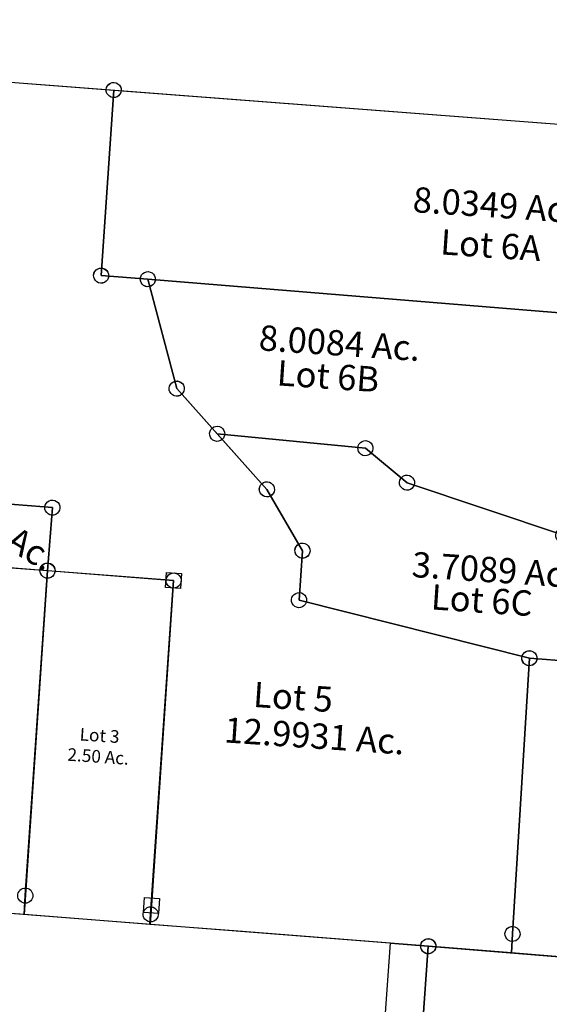
# Model space of a CAD drawing. Units: feet. Extents: x 2000084 to 2040269, y 563613 to 586584.
# Drawn here: x 2007884 to 2008721, y 573211 to 574768 of the extents above; entities that cross this region are included whole.
import ezdxf
from ezdxf.enums import TextEntityAlignment as Align

# ---------------------------------------------------------------- set-up
doc = ezdxf.new("R2010")
doc.units = ezdxf.units.FT
doc.header["$MEASUREMENT"] = 0
doc.layers.add('SUB', color=4, linetype='CONTINUOUS')
doc.layers.add('SURVEY', color=2, linetype='CONTINUOUS')
doc.styles.get("Standard").update_dxf_attribs({"font": 'romans.shx', "height": 400})

# ---------------------------------------------------------------- blocks, each defined once
blk = doc.blocks.new('FALLS GOREFGA$C7C3C3EE3')
at = {"layer": 'SURVEY', "color": 2}
for p, q in [((1303.3, 1247.1), (1554.6, 1227.9)), ((1542.7, 1228.7), (1543.3, 1231.8)), ((1543.3, 1231.8), (1544.7, 1234.6)), ((1544.7, 1234.6), (1546.8, 1236.9)), ((1546.8, 1236.9), (1549.3, 1238.6)), ((1549.3, 1238.6), (1552.3, 1239.6)), ((1552.3, 1239.6), (1555.4, 1239.9)), ((1555.4, 1239.9), (1558.5, 1239.2)), ((1558.5, 1239.2), (1561.3, 1237.8)), ((1561.3, 1237.8), (1563.6, 1235.8)), ((1563.6, 1235.8), (1565.3, 1233.2)), ((1565.3, 1233.2), (1566.3, 1230.3)), ((1566.3, 1230.3), (1566.6, 1227.1)), ((1534.9, 934.5), (1554.6, 1227.9)), ((1554.6, 1227.9), (1534.9, 934.5)), ((1542.9, 1225.6), (1542.7, 1228.7)), ((1543.9, 1222.6), (1542.9, 1225.6)), ((1545.7, 1220.1), (1543.9, 1222.6)), ((1548, 1218), (1545.7, 1220.1)), ((1550.7, 1216.7), (1548, 1218)), ((1553.8, 1216), (1550.7, 1216.7)), ((1557, 1216.2), (1553.8, 1216)), ((1559.9, 1217.2), (1557, 1216.2)), ((1562.4, 1219), (1559.9, 1217.2)), ((1564.5, 1221.3), (1562.4, 1219)), ((1565.9, 1224.1), (1564.5, 1221.3)), ((1566.6, 1227.1), (1565.9, 1224.1)), ((1522.9, 935.3), (1523.6, 938.4)), ((1523.2, 932.1), (1522.9, 935.3)), ((1523.6, 938.4), (1525, 941.2)), ((1525, 941.2), (1527.1, 943.4)), ((1527.1, 943.4), (1529.6, 945.2)), ((1529.6, 945.2), (1532.6, 946.2)), ((1532.6, 946.2), (1535.7, 946.5)), ((1608.7, 928.9), (1534.9, 934.5)), ((1534.9, 934.5), (1608.7, 928.9)), ((1535.7, 946.5), (1538.8, 945.8)), ((1538.8, 945.8), (1541.6, 944.4)), ((1541.6, 944.4), (1543.8, 942.3)), ((1543.8, 942.3), (1545.6, 939.8)), ((1545.6, 939.8), (1546.6, 936.8)), ((1546.6, 936.8), (1546.9, 933.7)), ((1597.5, 932.7), (1598.9, 935.5)), ((1598.9, 935.5), (1600.9, 937.8)), ((1600.9, 937.8), (1603.5, 939.6)), ((1603.5, 939.6), (1606.4, 940.6)), ((1606.4, 940.6), (1609.6, 940.8)), ((1609.6, 940.8), (1612.6, 940.1)), ((1612.6, 940.1), (1615.4, 938.7)), ((1615.4, 938.7), (1617.7, 936.7)), ((1617.7, 936.7), (1619.4, 934.1)), ((1619.4, 934.1), (1620.5, 931.2)), ((1524.2, 929.2), (1523.2, 932.1)), ((1525.9, 926.7), (1524.2, 929.2)), ((1528.2, 924.6), (1525.9, 926.7)), ((1531, 923.2), (1528.2, 924.6)), ((1534.1, 922.5), (1531, 923.2)), ((1537.2, 922.8), (1534.1, 922.5)), ((1540.2, 923.8), (1537.2, 922.8)), ((1542.7, 925.5), (1540.2, 923.8)), ((1544.8, 927.8), (1542.7, 925.5)), ((1546.2, 930.6), (1544.8, 927.8)), ((1546.9, 933.7), (1546.2, 930.6)), ((1596.8, 929.7), (1597.5, 932.7)), ((1597, 926.5), (1596.8, 929.7)), ((1598, 923.6), (1597, 926.5)), ((1599.8, 921), (1598, 923.6)), ((1602.1, 919), (1599.8, 921)), ((1604.9, 917.6), (1602.1, 919)), ((1654.4, 755.9), (1608.7, 928.9)), ((1608.7, 928.9), (1654.4, 755.9)), ((1616.6, 919.9), (1614, 918.2)), ((1618.6, 922.2), (1616.6, 919.9)), ((1620, 925), (1618.6, 922.2)), ((1620.7, 928), (1620, 925)), ((1620.5, 931.2), (1620.7, 928)), ((1607.9, 916.9), (1604.9, 917.6)), ((1611.1, 917.2), (1607.9, 916.9)), ((1614, 918.2), (1611.1, 917.2)), ((1644.5, 762.6), (1646.6, 764.8)), ((1646.6, 764.8), (1649.1, 766.6)), ((1649.1, 766.6), (1652.1, 767.6)), ((1652.1, 767.6), (1655.2, 767.9)), ((1655.2, 767.9), (1658.3, 767.2)), ((1658.3, 767.2), (1661.1, 765.8)), ((1661.1, 765.8), (1663.4, 763.7)), ((1663.4, 763.7), (1665.1, 761.2)), ((1642.5, 756.7), (1643.1, 759.8)), ((1642.7, 753.5), (1642.5, 756.7)), ((1643.7, 750.6), (1642.7, 753.5)), ((1643.1, 759.8), (1644.5, 762.6)), ((1645.5, 748.1), (1643.7, 750.6)), ((1647.8, 746), (1645.5, 748.1)), ((1797.1, 596.6), (1654.4, 755.9)), ((1654.4, 755.9), (1797.1, 596.6)), ((1664.3, 749.2), (1662.3, 746.9)), ((1665.7, 752), (1664.3, 749.2)), ((1665.1, 761.2), (1666.1, 758.2)), ((1666.4, 755.1), (1665.7, 752)), ((1666.1, 758.2), (1666.4, 755.1)), ((1650.5, 744.6), (1647.8, 746)), ((1653.6, 743.9), (1650.5, 744.6)), ((1656.8, 744.2), (1653.6, 743.9)), ((1659.7, 745.2), (1656.8, 744.2)), ((1662.3, 746.9), (1659.7, 745.2)), ((1789.3, 605.6), (1791.8, 607.3)), ((1791.8, 607.3), (1794.8, 608.3)), ((1794.8, 608.3), (1797.9, 608.6)), ((1797.9, 608.6), (1801, 607.9)), ((1801, 607.9), (1803.8, 606.5)), ((1785.2, 597.4), (1785.9, 600.5)), ((1785.4, 594.3), (1785.2, 597.4)), ((1786.4, 591.3), (1785.4, 594.3)), ((1785.9, 600.5), (1787.2, 603.3)), ((1787.2, 603.3), (1789.3, 605.6)), ((1853.4, 499.7), (1797.1, 596.6)), ((1797.1, 596.6), (1853.4, 499.7)), ((1803.8, 606.5), (1806.1, 604.5)), ((1806.1, 604.5), (1807.8, 601.9)), ((1808.4, 592.8), (1807, 590)), ((1807.8, 601.9), (1808.8, 599)), ((1809.1, 595.8), (1808.4, 592.8)), ((1808.8, 599), (1809.1, 595.8)), ((1258.6, 583.1), (1458, 567.5)), ((1458, 567.5), (1258.6, 583.1)), ((1448.2, 574.2), (1450.2, 576.5)), ((1450.2, 576.5), (1452.8, 578.2)), ((1452.8, 578.2), (1455.7, 579.2)), ((1455.7, 579.2), (1458.8, 579.5)), ((1458.8, 579.5), (1461.9, 578.8)), ((1461.9, 578.8), (1464.7, 577.4)), ((1464.7, 577.4), (1467, 575.4)), ((1788.2, 588.8), (1786.4, 591.3)), ((1790.5, 586.7), (1788.2, 588.8)), ((1793.2, 585.4), (1790.5, 586.7)), ((1796.3, 584.7), (1793.2, 585.4)), ((1799.5, 584.9), (1796.3, 584.7)), ((1802.4, 585.9), (1799.5, 584.9)), ((1805, 587.7), (1802.4, 585.9)), ((1807, 590), (1805, 587.7)), ((1446.1, 568.4), (1446.8, 571.4)), ((1446.3, 565.2), (1446.1, 568.4)), ((1447.3, 562.3), (1446.3, 565.2)), ((1446.8, 571.4), (1448.2, 574.2)), ((1449.1, 559.7), (1447.3, 562.3)), ((1458, 567.5), (1450.3, 467.8)), ((1450.3, 467.8), (1458, 567.5)), ((1467.9, 560.9), (1465.9, 558.6)), ((1467, 575.4), (1468.7, 572.8)), ((1469.3, 563.7), (1467.9, 560.9)), ((1468.7, 572.8), (1469.7, 569.9)), ((1470, 566.7), (1469.3, 563.7)), ((1469.7, 569.9), (1470, 566.7)), ((1451.4, 557.7), (1449.1, 559.7)), ((1454.2, 556.3), (1451.4, 557.7)), ((1457.2, 555.6), (1454.2, 556.3)), ((1460.4, 555.8), (1457.2, 555.6)), ((1463.3, 556.8), (1460.4, 555.8)), ((1465.9, 558.6), (1463.3, 556.8)), ((1841.4, 500.5), (1842.1, 503.6)), ((1841.7, 497.4), (1841.4, 500.5)), ((1842.1, 503.6), (1843.5, 506.4)), ((1843.5, 506.4), (1845.6, 508.7)), ((1845.6, 508.7), (1848.1, 510.4)), ((1848, 421.5), (1853.4, 499.7)), ((1853.4, 499.7), (1848, 421.5)), ((1848.1, 510.4), (1851, 511.4)), ((1851, 511.4), (1854.2, 511.7)), ((1854.2, 511.7), (1857.3, 511)), ((1857.3, 511), (1860.1, 509.6)), ((1860.1, 509.6), (1862.3, 507.6)), ((1862.3, 507.6), (1864.1, 505)), ((1864.1, 505), (1865.1, 502.1)), ((1865.3, 498.9), (1864.7, 495.9)), ((1865.1, 502.1), (1865.3, 498.9)), ((1450.3, 467.8), (1250.9, 483.4)), ((1842.7, 494.4), (1841.7, 497.4)), ((1844.4, 491.9), (1842.7, 494.4)), ((1846.7, 489.8), (1844.4, 491.9)), ((1849.5, 488.5), (1846.7, 489.8)), ((1852.6, 487.8), (1849.5, 488.5)), ((1855.7, 488), (1852.6, 487.8)), ((1858.7, 489), (1855.7, 488)), ((1861.2, 490.8), (1858.7, 489)), ((1863.3, 493.1), (1861.2, 490.8)), ((1864.7, 495.9), (1863.3, 493.1)), ((1438.3, 468.7), (1439, 471.7)), ((1438.6, 465.5), (1438.3, 468.7)), ((1439, 471.7), (1440.4, 474.5)), ((1440.4, 474.5), (1442.5, 476.8)), ((1442.5, 476.8), (1445, 478.5)), ((1445, 478.5), (1447.9, 479.6)), ((1447.9, 479.6), (1451.1, 479.8)), ((1649.7, 452.3), (1450.3, 467.8)), ((1451.1, 479.8), (1454.2, 479.1)), ((1454.2, 479.1), (1456.9, 477.7)), ((1456.9, 477.7), (1459.2, 475.7)), ((1459.2, 475.7), (1461, 473.1)), ((1461, 473.1), (1462, 470.2)), ((1462.2, 467), (1461.6, 464)), ((1462, 470.2), (1462.2, 467)), ((1439.6, 462.6), (1438.6, 465.5)), ((1441.3, 460), (1439.6, 462.6)), ((1443.6, 458), (1441.3, 460)), ((1446.4, 456.6), (1443.6, 458)), ((1449.5, 455.9), (1446.4, 456.6)), ((1452.6, 456.1), (1449.5, 455.9)), ((1455.6, 457.1), (1452.6, 456.1)), ((1458.1, 458.9), (1455.6, 457.1)), ((1460.2, 461.2), (1458.1, 458.9)), ((1461.6, 464), (1460.2, 461.2)), ((1613.6, -75.4), (1649.7, 452.3)), ((1637.7, 453.1), (1638.4, 456.2)), ((1638, 450), (1637.7, 453.1)), ((1638.4, 456.2), (1639.8, 459)), ((1639.8, 459), (1641.8, 461.2)), ((1641.8, 461.2), (1644.4, 463)), ((1644.4, 463), (1647.3, 464)), ((1647.3, 464), (1650.5, 464.3)), ((1650.5, 464.3), (1653.5, 463.6)), ((1653.5, 463.6), (1656.3, 462.2)), ((1656.3, 462.2), (1658.6, 460.1)), ((1658.6, 460.1), (1660.4, 457.6)), ((1660.4, 457.6), (1661.4, 454.6)), ((1661.6, 451.5), (1660.9, 448.4)), ((1661.4, 454.6), (1661.6, 451.5)), ((1639, 447), (1638, 450)), ((1640.7, 444.5), (1639, 447)), ((1643, 442.4), (1640.7, 444.5)), ((1645.8, 441), (1643, 442.4)), ((1648.9, 440.3), (1645.8, 441)), ((1652, 440.6), (1648.9, 440.3)), ((1655, 441.6), (1652, 440.6)), ((1657.5, 443.4), (1655, 441.6)), ((1659.6, 445.6), (1657.5, 443.4)), ((1660.9, 448.4), (1659.6, 445.6)), ((1836.1, 422.3), (1836.7, 425.4)), ((1836.3, 419.2), (1836.1, 422.3)), ((1836.7, 425.4), (1838.1, 428.2)), ((1838.1, 428.2), (1840.2, 430.5)), ((1840.2, 430.5), (1842.7, 432.2)), ((1842.7, 432.2), (1845.7, 433.2)), ((1845.7, 433.2), (1848.8, 433.5)), ((2212.4, 329.8), (1848, 421.5)), ((1848, 421.5), (2212.4, 329.8)), ((1848.8, 433.5), (1851.9, 432.8)), ((1851.9, 432.8), (1854.7, 431.4)), ((1854.7, 431.4), (1857, 429.3)), ((1857, 429.3), (1858.7, 426.8)), ((1858.7, 426.8), (1859.7, 423.9)), ((1860, 420.7), (1859.3, 417.6)), ((1859.7, 423.9), (1860, 420.7)), ((1837.3, 416.2), (1836.3, 419.2)), ((1839.1, 413.7), (1837.3, 416.2)), ((1841.4, 411.6), (1839.1, 413.7)), ((1844.1, 410.2), (1841.4, 411.6)), ((1847.2, 409.5), (1844.1, 410.2)), ((1850.4, 409.8), (1847.2, 409.5)), ((1853.3, 410.8), (1850.4, 409.8)), ((1855.8, 412.6), (1853.3, 410.8)), ((1857.9, 414.8), (1855.8, 412.6)), ((1859.3, 417.6), (1857.9, 414.8)), ((2185.7, -106.1), (2212.4, 329.8)), ((2212.4, 329.8), (2185.7, -106.1)), ((2200.1, 330.7), (2200.8, 333.8)), ((2200.4, 327.6), (2200.1, 330.7)), ((2201.4, 324.6), (2200.4, 327.6)), ((2200.8, 333.8), (2202.2, 336.6)), ((2202.2, 336.6), (2204.3, 338.8)), ((2204.3, 338.8), (2206.8, 340.6)), ((2206.8, 340.6), (2209.7, 341.6)), ((2209.7, 341.6), (2212.9, 341.9)), ((2677.6, 292.6), (2212.4, 329.8)), ((2212.4, 329.8), (2577.9, 300.6)), ((2212.9, 341.9), (2216, 341.2)), ((2216, 341.2), (2218.8, 339.8)), ((2218.8, 339.8), (2221, 337.7)), ((2221, 337.7), (2222.8, 335.2)), ((2222.8, 335.2), (2223.8, 332.2)), ((2224.1, 329.1), (2223.4, 326)), ((2223.8, 332.2), (2224.1, 329.1)), ((2203.1, 322.1), (2201.4, 324.6)), ((2205.4, 320), (2203.1, 322.1)), ((2208.2, 318.6), (2205.4, 320)), ((2211.3, 317.9), (2208.2, 318.6)), ((2214.4, 318.2), (2211.3, 317.9)), ((2217.4, 319.2), (2214.4, 318.2)), ((2219.9, 321), (2217.4, 319.2)), ((2222, 323.2), (2219.9, 321)), ((2223.4, 326), (2222, 323.2)), ((1601.6, -74.6), (1602.3, -71.5)), ((1601.9, -77.8), (1601.6, -74.6)), ((1602.9, -80.7), (1601.9, -77.8)), ((1602.3, -71.5), (1603.7, -68.7)), ((1603.7, -68.7), (1605.8, -66.5)), ((1605.8, -66.5), (1608.3, -64.7)), ((1608.3, -64.7), (1611.3, -63.7)), ((1611.3, -63.7), (1614.4, -63.4)), ((1612.5, -91.3), (1613.6, -75.4)), ((1614.4, -63.4), (1617.5, -64.1)), ((1617.5, -64.1), (1620.3, -65.5)), ((1620.3, -65.5), (1622.5, -67.6)), ((1622.5, -67.6), (1624.3, -70.1)), ((1624.3, -70.1), (1625.3, -73.1)), ((1625.6, -76.2), (1624.9, -79.3)), ((1625.3, -73.1), (1625.6, -76.2)), ((1604.7, -83.2), (1602.9, -80.7)), ((1606.9, -85.3), (1604.7, -83.2)), ((1609.7, -86.7), (1606.9, -85.3)), ((1612.8, -87.4), (1609.7, -86.7)), ((1752.3, -102.2), (1612.5, -91.3)), ((1615.9, -87.1), (1612.8, -87.4)), ((1618.9, -86.1), (1615.9, -87.1)), ((1621.4, -84.4), (1618.9, -86.1)), ((1623.5, -82.1), (1621.4, -84.4)), ((1624.9, -79.3), (1623.5, -82.1)), ((2052.7, -125.6), (1752.3, -102.2)), ((2173.7, -105.3), (2174.4, -102.2)), ((2174, -108.4), (2173.7, -105.3)), ((2175, -111.4), (2174, -108.4)), ((2174.4, -102.2), (2175.8, -99.4)), ((2175.8, -99.4), (2177.9, -97.1)), ((2177.9, -97.1), (2180.4, -95.4)), ((2180.4, -95.4), (2183.4, -94.4)), ((2183.4, -94.4), (2186.5, -94.1)), ((2183.9, -136), (2185.7, -106.1)), ((2185.7, -106.1), (2183.9, -136)), ((2186.5, -94.1), (2189.6, -94.8)), ((2189.6, -94.8), (2192.4, -96.2)), ((2192.4, -96.2), (2194.6, -98.3)), ((2194.6, -98.3), (2196.4, -100.8)), ((2196.4, -100.8), (2197.4, -103.8)), ((2197.7, -106.9), (2197, -110)), ((2197.4, -103.8), (2197.7, -106.9)), ((2040.7, -124.7), (2041.4, -121.7)), ((2041.4, -121.7), (2042.8, -118.9)), ((2042.8, -118.9), (2044.8, -116.6)), ((2044.8, -116.6), (2047.4, -114.9)), ((2047.4, -114.9), (2050.3, -113.9)), ((2050.3, -113.9), (2053.5, -113.6)), ((2053.5, -113.6), (2056.5, -114.3)), ((2056.5, -114.3), (2059.3, -115.7)), ((2059.3, -115.7), (2061.6, -117.7)), ((2061.6, -117.7), (2063.4, -120.3)), ((2063.4, -120.3), (2064.4, -123.2)), ((2064.4, -123.2), (2064.6, -126.4)), ((2176.8, -113.9), (2175, -111.4)), ((2179, -116), (2176.8, -113.9)), ((2181.8, -117.4), (2179, -116)), ((2184.9, -118.1), (2181.8, -117.4)), ((2188, -117.8), (2184.9, -118.1)), ((2191, -116.8), (2188, -117.8)), ((2193.5, -115), (2191, -116.8)), ((2195.6, -112.8), (2193.5, -115)), ((2197, -110), (2195.6, -112.8)), ((2041, -127.9), (2040.7, -124.7)), ((2042, -130.8), (2041, -127.9)), ((2043.7, -133.4), (2042, -130.8)), ((2046, -135.4), (2043.7, -133.4)), ((2048.8, -136.8), (2046, -135.4)), ((2051.9, -137.5), (2048.8, -136.8)), ((2055, -137.3), (2051.9, -137.5)), ((2183.9, -136), (2052.7, -125.6)), ((2058, -136.3), (2055, -137.3)), ((2060.5, -134.5), (2058, -136.3)), ((2062.6, -132.2), (2060.5, -134.5)), ((2063.9, -129.4), (2062.6, -132.2)), ((2064.6, -126.4), (2063.9, -129.4)), ((2649.1, -173.2), (2183.9, -136))]:
    blk.add_line(p, q, dxfattribs=at)
at = {"layer": 'SURVEY', "color": 4}
blk.add_line((1554.6, 1227.9), (2629.7, 1146), dxfattribs=at)
at = {"layer": 'SURVEY', "color": 2}
for s, p in [('Lot 5', (1837.4, 248.5)), ('12.9931 Ac.', (1871.1, 187))]:
    blk.add_text(s, height=40, rotation=356.1522, dxfattribs=at).set_placement(p, align=Align.CENTER)
blk = doc.blocks.new('FALLS GOREFGA$C5AB6367C')
at = {"layer": 'SURVEY', "color": 2}
for p, q in [((50.2, 546), (13.7, 2.3)), ((13.7, 2.3), (50.2, 546)), ((50.2, 546), (249.6, 530.5)), ((249.6, 530.5), (213.1, -13.3)), ((215.1, 16.6), (249.6, 530.5)), ((249.6, 530.5), (449, 514.9)), ((449, 514.9), (414.5, 1.1)), ((213.1, -13.3), (215.1, 16.6)), ((213.1, -13.3), (13.7, 2.3)), ((414.5, 1.1), (412.5, -28.8)), ((412.5, -28.8), (213.1, -13.3))]:
    blk.add_line(p, q, dxfattribs=at)
at = {"layer": 'SURVEY', "ltscale": 2}
for points in [[(437.8, 527.7), (461.7, 526.1), (460.1, 502.2), (436.2, 503.8), (437.8, 527.7)], [(403.3, 13.9), (427.3, 12.3), (425.7, -11.7), (401.7, -10.1), (403.3, 13.9)]]:
    blk.add_lwpolyline(points, dxfattribs=at)
for centre in [(50.2, 546), (249.6, 530.5), (15.7, 32.2), (215.1, 16.6)]:
    blk.add_circle(centre, 12, dxfattribs=at)
at = {"layer": 'SURVEY', "color": 2, "linetype": 'Continuous', "char_height": 20, "width": 150.548, "attachment_point": 5, "rotation": 356.1522}
for s, insert in [('Lot 2\\P2.50 Ac.', (131.6, 266.4)), ('Lot 3\\P2.50 Ac.', (331, 250.8))]:
    blk.add_mtext(s, dxfattribs=dict(at, insert=insert))
blk = doc.blocks.new('FALLS GOREFGA$C76EC13B1')
at = {"layer": 'SURVEY', "color": 2}
for p, q in [((-1186, 1324.5), (-107.9, 1315)), ((-1186, 1030.4), (-1186, 1324.5)), ((-119.9, 1303), (-119.9, 1327)), ((-119.9, 1327), (-95.9, 1327)), ((-95.9, 1327), (-95.9, 1303)), ((-107.9, 1315), (-28.5, 1314.3)), ((-28.5, 1314.3), (-7.9, 1314.1)), ((-7.9, 1314.1), (-6.1, 1014.1)), ((-95.9, 1303), (-119.9, 1303)), ((-1111.9, 1029.8), (-1186, 1030.4)), ((-181.1, 1016.6), (-1111.9, 1029.8)), ((-1054.7, 860.3), (-1111.9, 1029.8)), ((-1111.9, 1029.8), (-181.1, 1016.6)), ((-6.1, 1014.1), (-181.1, 1016.6)), ((-181.1, 1016.6), (-6.1, 1014.1)), ((-6.1, 1014.1), (-2.7, 466.7)), ((-986.1, 793.3), (-1054.7, 860.3)), ((-750.7, 786.4), (-986.1, 793.3)), ((-901.7, 711), (-986.1, 793.3)), ((-986.1, 793.3), (-750.7, 786.4)), ((-681.4, 736.5), (-750.7, 786.4)), ((-750.7, 786.4), (-681.4, 736.5)), ((-429.2, 755.3), (-429.2, 670.3)), ((-229.2, 752.8), (-429.2, 755.3)), ((-429.2, 755.3), (-229.2, 752.8)), ((-429.2, 670.3), (-429.2, 755.3)), ((-229.2, 469.6), (-229.2, 752.8)), ((-229.2, 752.8), (-229.2, 469.6)), ((-429.2, 670.3), (-681.4, 736.5)), ((-681.4, 736.5), (-429.2, 670.3)), ((-839, 618), (-901.7, 711)), ((-839.1, 539.6), (-839, 618)), ((-469.5, 472.6), (-839.1, 539.6)), ((-229.2, 469.6), (-469.5, 472.6)), ((-102.7, 468), (-229.2, 469.6)), ((-114.7, 456), (-114.7, 480)), ((-114.7, 480), (-90.7, 480)), ((-2.7, 466.7), (-102.7, 468)), ((-90.7, 480), (-90.7, 456)), ((-90.7, 456), (-114.7, 456)), ((-2.7, 466.7), (0, 0))]:
    blk.add_line(p, q, dxfattribs=at)
for points in [[(-1182.9, 1336.1), (-1180, 1334.9), (-1177.6, 1332.9), (-1175.7, 1330.5), (-1174.5, 1327.7), (-1174, 1324.5), (-1174.5, 1321.4), (-1175.7, 1318.5), (-1177.6, 1316.1), (-1180, 1314.2), (-1182.9, 1313), (-1186, 1312.5), (-1189.1, 1313), (-1192, 1314.2), (-1194.4, 1316.1), (-1196.3, 1318.5), (-1197.5, 1321.4), (-1198, 1324.5), (-1197.5, 1327.7), (-1196.3, 1330.5), (-1194.4, 1332.9), (-1192, 1334.9), (-1189.1, 1336.1), (-1186, 1336.5)], [(-25.4, 1325.8), (-22.5, 1324.6), (-20.1, 1322.7), (-18.2, 1320.3), (-17, 1317.4), (-16.5, 1314.3), (-17, 1311.1), (-18.2, 1308.3), (-20.1, 1305.9), (-22.5, 1303.9), (-25.4, 1302.7), (-28.5, 1302.3), (-31.6, 1302.7), (-34.5, 1303.9), (-36.9, 1305.9), (-38.8, 1308.3), (-40, 1311.1), (-40.5, 1314.3), (-40, 1317.4), (-38.8, 1320.3), (-36.9, 1322.7), (-34.5, 1324.6), (-31.6, 1325.8), (-28.5, 1326.3)], [(-1182.9, 1041.9), (-1180, 1040.7), (-1177.6, 1038.8), (-1175.7, 1036.4), (-1174.5, 1033.5), (-1174, 1030.4), (-1174.5, 1027.3), (-1175.7, 1024.4), (-1177.6, 1022), (-1180, 1020.1), (-1182.9, 1018.9), (-1186, 1018.4), (-1189.1, 1018.9), (-1192, 1020.1), (-1194.4, 1022), (-1196.3, 1024.4), (-1197.5, 1027.3), (-1198, 1030.4), (-1197.5, 1033.5), (-1196.3, 1036.4), (-1194.4, 1038.8), (-1192, 1040.7), (-1189.1, 1041.9), (-1186, 1042.4)], [(-1108.8, 1041.3), (-1105.9, 1040.1), (-1103.5, 1038.2), (-1101.6, 1035.8), (-1100.4, 1032.9), (-1099.9, 1029.8), (-1100.4, 1026.6), (-1101.6, 1023.8), (-1103.5, 1021.4), (-1105.9, 1019.4), (-1108.8, 1018.2), (-1111.9, 1017.8), (-1115, 1018.2), (-1117.9, 1019.4), (-1120.3, 1021.4), (-1122.2, 1023.8), (-1123.4, 1026.6), (-1123.9, 1029.8), (-1123.4, 1032.9), (-1122.2, 1035.8), (-1120.3, 1038.2), (-1117.9, 1040.1), (-1115, 1041.3), (-1111.9, 1041.8)], [(-177.9, 1028.1), (-175.1, 1026.9), (-172.7, 1025), (-170.7, 1022.6), (-169.5, 1019.7), (-169.1, 1016.6), (-169.5, 1013.5), (-170.7, 1010.6), (-172.7, 1008.2), (-175.1, 1006.3), (-177.9, 1005.1), (-181.1, 1004.6), (-184.2, 1005.1), (-187.1, 1006.3), (-189.5, 1008.2), (-191.4, 1010.6), (-192.6, 1013.5), (-193.1, 1016.6), (-192.6, 1019.7), (-191.4, 1022.6), (-189.5, 1025), (-187.1, 1026.9), (-184.2, 1028.1), (-181.1, 1028.6)], [(-1051.6, 871.8), (-1048.7, 870.6), (-1046.3, 868.7), (-1044.4, 866.3), (-1043.2, 863.4), (-1042.7, 860.3), (-1043.2, 857.1), (-1044.4, 854.3), (-1046.3, 851.9), (-1048.7, 849.9), (-1051.6, 848.7), (-1054.7, 848.3), (-1057.8, 848.7), (-1060.7, 849.9), (-1063.1, 851.9), (-1065, 854.3), (-1066.2, 857.1), (-1066.7, 860.3), (-1066.2, 863.4), (-1065, 866.3), (-1063.1, 868.7), (-1060.7, 870.6), (-1057.8, 871.8), (-1054.7, 872.3)], [(-983, 804.9), (-980.1, 803.7), (-977.7, 801.7), (-975.8, 799.3), (-974.6, 796.5), (-974.1, 793.3), (-974.6, 790.2), (-975.8, 787.3), (-977.7, 784.9), (-980.1, 783), (-983, 781.8), (-986.1, 781.3), (-989.2, 781.8), (-992.1, 783), (-994.5, 784.9), (-996.4, 787.3), (-997.6, 790.2), (-998.1, 793.3), (-997.6, 796.5), (-996.4, 799.3), (-994.5, 801.7), (-992.1, 803.7), (-989.2, 804.9), (-986.1, 805.3)], [(-747.6, 797.9), (-744.7, 796.7), (-742.3, 794.8), (-740.4, 792.4), (-739.2, 789.5), (-738.7, 786.4), (-739.2, 783.3), (-740.4, 780.4), (-742.3, 778), (-744.7, 776.1), (-747.6, 774.9), (-750.7, 774.4), (-753.8, 774.9), (-756.7, 776.1), (-759.1, 778), (-761, 780.4), (-762.2, 783.3), (-762.7, 786.4), (-762.2, 789.5), (-761, 792.4), (-759.1, 794.8), (-756.7, 796.7), (-753.8, 797.9), (-750.7, 798.4)], [(-426, 766.8), (-423.2, 765.6), (-420.8, 763.7), (-418.8, 761.3), (-417.6, 758.4), (-417.2, 755.3), (-417.6, 752.2), (-418.8, 749.3), (-420.8, 746.9), (-423.2, 745), (-426, 743.8), (-429.2, 743.3), (-432.3, 743.8), (-435.2, 745), (-437.6, 746.9), (-439.5, 749.3), (-440.7, 752.2), (-441.2, 755.3), (-440.7, 758.4), (-439.5, 761.3), (-437.6, 763.7), (-435.2, 765.6), (-432.3, 766.8), (-429.2, 767.3)], [(-226.1, 764.3), (-223.2, 763.1), (-220.8, 761.2), (-218.9, 758.8), (-217.7, 755.9), (-217.2, 752.8), (-217.7, 749.7), (-218.9, 746.8), (-220.8, 744.4), (-223.2, 742.5), (-226.1, 741.3), (-229.2, 740.8), (-232.3, 741.3), (-235.2, 742.5), (-237.6, 744.4), (-239.5, 746.8), (-240.7, 749.7), (-241.2, 752.8), (-240.7, 755.9), (-239.5, 758.8), (-237.6, 761.2), (-235.2, 763.1), (-232.3, 764.3), (-229.2, 764.8)], [(-678.2, 748), (-675.4, 746.8), (-673, 744.9), (-671, 742.5), (-669.8, 739.6), (-669.4, 736.5), (-669.8, 733.4), (-671, 730.5), (-673, 728.1), (-675.4, 726.2), (-678.2, 725), (-681.4, 724.5), (-684.5, 725), (-687.4, 726.2), (-689.8, 728.1), (-691.7, 730.5), (-692.9, 733.4), (-693.4, 736.5), (-692.9, 739.6), (-691.7, 742.5), (-689.8, 744.9), (-687.4, 746.8), (-684.5, 748), (-681.4, 748.5)], [(-898.5, 722.5), (-895.7, 721.3), (-893.3, 719.4), (-891.3, 717), (-890.1, 714.1), (-889.7, 711), (-890.1, 707.8), (-891.3, 705), (-893.3, 702.6), (-895.7, 700.6), (-898.5, 699.4), (-901.7, 699), (-904.8, 699.4), (-907.7, 700.6), (-910.1, 702.6), (-912, 705), (-913.2, 707.8), (-913.7, 711), (-913.2, 714.1), (-912, 717), (-910.1, 719.4), (-907.7, 721.3), (-904.8, 722.5), (-901.7, 723)], [(-426, 681.8), (-423.2, 680.6), (-420.8, 678.7), (-418.8, 676.3), (-417.6, 673.4), (-417.2, 670.3), (-417.6, 667.2), (-418.8, 664.3), (-420.8, 661.9), (-423.2, 660), (-426, 658.8), (-429.2, 658.3), (-432.3, 658.8), (-435.2, 660), (-437.6, 661.9), (-439.5, 664.3), (-440.7, 667.2), (-441.2, 670.3), (-440.7, 673.4), (-439.5, 676.3), (-437.6, 678.7), (-435.2, 680.6), (-432.3, 681.8), (-429.2, 682.3)], [(-835.9, 629.6), (-833, 628.4), (-830.6, 626.4), (-828.7, 624), (-827.5, 621.2), (-827, 618), (-827.5, 614.9), (-828.7, 612), (-830.6, 609.6), (-833, 607.7), (-835.9, 606.5), (-839, 606), (-842.2, 606.5), (-845, 607.7), (-847.4, 609.6), (-849.4, 612), (-850.6, 614.9), (-851, 618), (-850.6, 621.2), (-849.4, 624), (-847.4, 626.4), (-845, 628.4), (-842.2, 629.6), (-839, 630)], [(-836, 551.2), (-833.1, 550), (-830.7, 548), (-828.8, 545.6), (-827.6, 542.8), (-827.1, 539.6), (-827.6, 536.5), (-828.8, 533.6), (-830.7, 531.2), (-833.1, 529.3), (-836, 528.1), (-839.1, 527.6), (-842.2, 528.1), (-845.1, 529.3), (-847.5, 531.2), (-849.4, 533.6), (-850.6, 536.5), (-851.1, 539.6), (-850.6, 542.8), (-849.4, 545.6), (-847.5, 548), (-845.1, 550), (-842.2, 551.2), (-839.1, 551.6)], [(-466.3, 484.1), (-463.5, 482.9), (-461.1, 481), (-459.1, 478.6), (-457.9, 475.7), (-457.5, 472.6), (-457.9, 469.5), (-459.1, 466.6), (-461.1, 464.2), (-463.5, 462.3), (-466.3, 461.1), (-469.5, 460.6), (-472.6, 461.1), (-475.5, 462.3), (-477.9, 464.2), (-479.8, 466.6), (-481, 469.5), (-481.5, 472.6), (-481, 475.7), (-479.8, 478.6), (-477.9, 481), (-475.5, 482.9), (-472.6, 484.1), (-469.5, 484.6)], [(-226.1, 481.1), (-223.2, 479.9), (-220.8, 478), (-218.9, 475.6), (-217.7, 472.7), (-217.2, 469.6), (-217.7, 466.5), (-218.9, 463.6), (-220.8, 461.2), (-223.2, 459.3), (-226.1, 458.1), (-229.2, 457.6), (-232.3, 458.1), (-235.2, 459.3), (-237.6, 461.2), (-239.5, 463.6), (-240.7, 466.5), (-241.2, 469.6), (-240.7, 472.7), (-239.5, 475.6), (-237.6, 478), (-235.2, 479.9), (-232.3, 481.1), (-229.2, 481.6)], [(3.1, 11.5), (6, 10.3), (8.4, 8.4), (10.3, 6), (11.5, 3.1), (12, 0), (11.5, -3.1), (10.3, -6), (8.4, -8.4), (6, -10.3), (3.1, -11.5), (0, -12), (-3.1, -11.5), (-6, -10.3), (-8.4, -8.4), (-10.3, -6), (-11.5, -3.1), (-12, 0), (-11.5, 3.1), (-10.3, 6), (-8.4, 8.4), (-6, 10.3), (-3.1, 11.5), (0, 12)]]:
    blk.add_lwpolyline(points, close=True, dxfattribs=at)
for s, p in [('8.0349 Ac.', (-574.7, 1164)), ('Lot 6A', (-574.7, 1100.2)), ('8.0084 Ac.', (-802.7, 929.6)), ('Lot 6B', (-817.2, 876.1)), ('3.7089 Ac.', (-537.2, 588.3)), ('Lot 6C', (-550.7, 539.2))]:
    blk.add_text(s, height=40, dxfattribs=at).set_placement(p, align=Align.CENTER)
blk = doc.blocks.new('FALLS GOREFGA$C45936289')
at = {"layer": 'SURVEY', "color": 2}
for p, q in [((273.5, 1354.5), (598.3, 1376)), ((213.6, 1350.5), (273.5, 1354.5)), ((261.5, 1354.5), (261.9, 1357.6)), ((261.9, 1351.4), (261.5, 1354.5)), ((261.9, 1357.6), (263.1, 1360.5)), ((263.1, 1360.5), (265.1, 1362.9)), ((265.1, 1362.9), (267.5, 1364.8)), ((267.5, 1364.8), (270.3, 1366)), ((270.3, 1366), (273.5, 1366.5)), ((273.5, 1366.5), (276.6, 1366)), ((273.5, 1354.5), (376.5, 21.2)), ((376.5, 21.2), (273.5, 1354.5)), ((276.6, 1366), (279.5, 1364.8)), ((279.5, 1364.8), (281.9, 1362.9)), ((281.9, 1362.9), (283.8, 1360.5)), ((283.8, 1360.5), (285, 1357.6)), ((285, 1357.6), (285.5, 1354.5)), ((285.5, 1354.5), (285, 1351.4)), ((316.6, 17.9), (213.6, 1350.5)), ((263.1, 1348.5), (261.9, 1351.4)), ((265.1, 1346.1), (263.1, 1348.5)), ((267.5, 1344.2), (265.1, 1346.1)), ((270.3, 1343), (267.5, 1344.2)), ((273.5, 1342.5), (270.3, 1343)), ((276.6, 1343), (273.5, 1342.5)), ((279.5, 1344.2), (276.6, 1343)), ((281.9, 1346.1), (279.5, 1344.2)), ((283.8, 1348.5), (281.9, 1346.1)), ((285, 1351.4), (283.8, 1348.5))]:
    blk.add_line(p, q, dxfattribs=at)
blk = doc.blocks.new('FALLS GOREFGA$C38AF37AB')
at = {"layer": 'SURVEY', "color": 4}
for p, q in [((12, 1350.7), (2623.2, 1326.2)), ((2052.3, 19.8), (812, 33.3)), ((2650.4, 12), (2052.3, 19.8))]:
    blk.add_line(p, q, dxfattribs=at)
at = {"layer": 'SURVEY', "color": 4, "linetype": 'Continuous'}
for p, q in [((2046.3, 30.1), (2049.2, 31.3)), ((2049.2, 31.3), (2052.3, 31.8)), ((2052.3, 31.8), (2055.5, 31.3)), ((2055.5, 31.3), (2058.3, 30.1)), ((2040.3, 19.8), (2040.8, 22.9)), ((2040.8, 16.7), (2040.3, 19.8)), ((2040.8, 22.9), (2042, 25.8)), ((2042, 13.8), (2040.8, 16.7)), ((2042, 25.8), (2043.9, 28.2)), ((2043.9, 28.2), (2046.3, 30.1)), ((2058.3, 30.1), (2060.7, 28.2)), ((2060.7, 28.2), (2062.7, 25.8)), ((2062.7, 25.8), (2063.9, 22.9)), ((2063.9, 16.7), (2062.7, 13.8)), ((2063.9, 22.9), (2064.3, 19.8)), ((2064.3, 19.8), (2063.9, 16.7)), ((2043.9, 11.4), (2042, 13.8)), ((2046.3, 9.5), (2043.9, 11.4)), ((2049.2, 8.3), (2046.3, 9.5)), ((2052.3, 7.8), (2049.2, 8.3)), ((2055.5, 8.3), (2052.3, 7.8)), ((2058.3, 9.5), (2055.5, 8.3)), ((2060.7, 11.4), (2058.3, 9.5)), ((2062.7, 13.8), (2060.7, 11.4))]:
    blk.add_line(p, q, dxfattribs=at)
at = {"layer": 'SURVEY', "color": 4}
blk.add_text('69.293 Ac.', height=40, rotation=332.5666, dxfattribs=at).set_placement((1295.1, 628.1), align=Align.CENTER)

msp = doc.modelspace()

# ---------------------------------------------------------------- block references
at = {"layer": 'SUB', "ltscale": 2}
for name, p, rotation in [('FALLS GOREFGA$C7C3C3EE3', (2006477.3, 573429.6), 359.9690298930858), ('FALLS GOREFGA$C76EC13B1', (2009126.2, 573254.9), 356.1213904563194), ('FALLS GOREFGA$C5AB6367C', (2007677.7, 573366.5), 359.9435184752208)]:
    msp.add_blockref(name, p, dxfattribs=dict(at, rotation=rotation))
at = {"layer": 'SURVEY', "color": 4, "ltscale": 10, "rotation": 356.1481556296828}
msp.add_blockref('FALLS GOREFGA$C38AF37AB', (2006480.9, 573421), dxfattribs=at)
at = {"layer": 'SURVEY', "ltscale": 2, "rotation": 351.612046373509}
msp.add_blockref('FALLS GOREFGA$C45936289', (2008061.6, 572002.8), dxfattribs=at)

doc.saveas('drawing.dxf')
